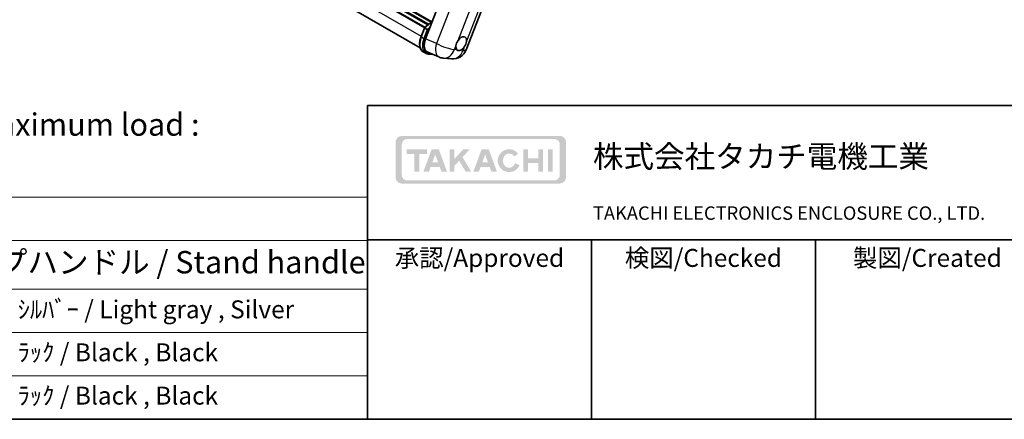
# Model space of a CAD drawing. Units: millimetres. Extents: x 0 to 9845, y 0 to 1686.
# Drawn here: x 1027 to 1687, y 0 to 267 of the extents above; entities that cross this region are included whole.
import ezdxf
from ezdxf.enums import TextEntityAlignment as Align

# ---------------------------------------------------------------- set-up
doc = ezdxf.new("R2010")
doc.units = ezdxf.units.MM
doc.header["$LTSCALE"] = 6
for name, color, linetype, lineweight in [('Border (ISO)', 7, 'Continuous', 35), ('Hatch (ISO)', 1, 'Continuous', 18), ('Symbol (ISO)', 7, 'Continuous', 18), ('Title (ISO)', 7, 'Continuous', 35), ('Visible (ISO)', 7, 'Continuous', 35), ('Visible Narrow (ISO)', 7, 'Continuous', 25)]:
    doc.layers.add(name, color=color, linetype=linetype, lineweight=lineweight)
doc.styles.add('Note Text (TK)', font='txt')
doc.styles.add('Note Text (TK2)', font='txt')
doc.styles.add('文字スタイル67', font='arial.ttf')

# ---------------------------------------------------------------- blocks, each defined once
blk = doc.blocks.new('図面枠 tk図枠')
at = {"layer": 'Border (ISO)'}
blk.add_line((14.50000000000001, 8.000000000000007), (405.4999999999999, 8.000000000000007), dxfattribs=at)
blk = doc.blocks.new('表題欄 tk表題欄')
at = {"layer": 'Hatch (ISO)'}
h = blk.add_hatch(color=256, dxfattribs=at)
edge = h.paths.add_edge_path(flags=0)
edge.add_arc((95.57537688673352, 236.2990653650367), 0.5958259999999996, 269.9999999999897, 360)
edge.add_line((96.17120288673351, 236.2990653650368), (96.17120288673348, 239.7107813650365))
edge.add_arc((95.5753768867335, 239.7107813650366), 0.5958259999999996, 0, 90.0000000000068)
edge.add_line((95.57537688673342, 240.3066073650366), (79.13710888673356, 240.3066073650366))
edge.add_arc((79.13710888673353, 239.7107813650366), 0.5958259999999996, 89.99999999999744, 180)
edge.add_line((78.54128288673353, 239.7107813650365), (78.54128288673331, 236.2990653650368))
edge.add_arc((79.13710888673332, 236.2990653650365), 0.5958259999999996, 180, 270.0000000000231)
edge.add_line((79.13710888673356, 235.7032393650365), (95.57537688673342, 235.7032393650367))
edge = h.paths.add_edge_path()
edge.add_line((77.83935088673357, 239.9556413650366), (77.83935088673357, 236.0542053650368))
edge.add_arc((78.54128288673346, 236.0542053650367), 0.7019319999998935, 180, 270.0000000000087)
edge.add_line((78.54128288673357, 235.3522733650368), (96.17120288673352, 235.3522733650368))
edge.add_arc((96.17120288673351, 236.0542053650367), 0.7019319999998921, 270, 360)
edge.add_line((96.8731348867334, 236.0542053650368), (96.87313488673352, 239.9556413650366))
edge.add_arc((96.1712028867336, 239.9556413650367), 0.7019319999998921, 0, 90.00000000000873)
edge.add_line((96.17120288673348, 240.6575733650367), (78.54128288673357, 240.6575733650366))
edge.add_arc((78.54128288673357, 239.9556413650366), 0.7019319999999984, 90, 180)
for points in [[(79.07181288673355, 239.1476033650369), (79.07181288673355, 238.6578833650367), (79.92066088673353, 238.6578833650367), (79.92066088673353, 236.6581933650368), (80.50832488673353, 236.6581933650368), (80.50832488673353, 238.6578833650367), (81.35717288673355, 238.6578833650367), (81.35717288673355, 239.1476033650369)], [(85.68407849525303, 236.6581933650368), (84.9434673993943, 237.8918698287545), (84.41792288673358, 237.3246628822781), (84.41792288673358, 236.6581933650368), (83.89555488673355, 236.6581933650368), (83.89555488673355, 239.1476033650369), (84.41792288673358, 239.1476033650369), (84.41792288673358, 238.0993979968839), (85.38913556809511, 239.1476033650369), (86.10696490847272, 239.1476033650369), (85.31925422435492, 238.2974470774499), (86.30334488673353, 236.6581933650368)], [(92.09142939614459, 239.1476033650369), (92.09142939614459, 236.6581933650368), (92.60971639614465, 236.6581933650368), (92.60971639614465, 237.6580383650368), (93.76872039614462, 237.6580383650368), (93.76872039614462, 236.6581933650368), (94.28700739614459, 236.6581933650368), (94.28700739614459, 239.1476033650369), (93.76872039614462, 239.1476033650369), (93.76872039614462, 238.1477583650367), (92.60971639614465, 238.1477583650367), (92.60971639614465, 239.1476033650369)], [(94.84202339614467, 239.1476033650369), (94.84202339614467, 236.6581933650368), (95.36439139614473, 236.6581933650368), (95.36439139614473, 239.1476033650369)]]:
    blk.add_hatch(color=256, dxfattribs=at).paths.add_polyline_path(points)
h = blk.add_hatch(color=256, dxfattribs=at)
h.paths.add_polyline_path([(82.59020695886475, 237.7110913650368), (81.95242681460243, 237.7110913650368), (82.27131688673356, 238.5794973650367)], flags=0)
h.paths.add_polyline_path([(82.77903014574996, 237.1968853650368), (81.76360362771717, 237.1968853650368), (81.56578886050404, 236.6581933650368), (80.94907288673355, 236.6581933650368), (81.86321688673357, 239.1476033650369), (82.67941688673353, 239.1476033650369), (83.59356088673351, 236.6581933650368), (82.97684491296302, 236.6581933650368)])
h = blk.add_hatch(color=256, dxfattribs=at)
h.paths.add_polyline_path([(87.52707281460246, 237.7110913650368), (88.16485295886469, 237.7110913650368), (87.84596288673359, 238.5794973650367)], flags=0)
h.paths.add_polyline_path([(87.14043486050403, 236.6581933650368), (87.3382496277172, 237.1968853650368), (88.35367614574989, 237.1968853650368), (88.551490912963, 236.6581933650368), (89.16820688673343, 236.6581933650368), (88.25406288673352, 239.1476033650369), (87.43786288673356, 239.1476033650369), (86.52371888673358, 236.6581933650368)])
h = blk.add_hatch(color=256, dxfattribs=at)
edge = h.paths.add_edge_path()
edge.add_arc((90.52309888673334, 237.9028983650369), 1.273272000000011, 38.55054079078439, 336.5820184016556)
edge.add_line((91.69149139614446, 237.3968543650369), (91.17255542714857, 237.6216113977801))
edge.add_ellipse((90.52309888673352, 237.9028983650369), major_axis=(0, -0.7998759999999119), ratio=0.8673469387756529, start_angle=128.5505407907963, end_angle=426.582018401653, ccw=False)
edge.add_line((91.09381514418376, 238.3576891122095), (91.51887237036831, 238.6964075050431))
at = {"layer": 'Title (ISO)'}
for p, q in [((74.70882392282105, 244.052739026017), (255.7088239228211, 244.052739026017)), ((74.70882392282105, 209.052739026017), (74.70882392282105, 244.052739026017)), ((74.70882392282105, 229.052739026017), (230.7088239228211, 229.052739026017)), ((99.70882392282108, 229.052739026017), (99.70882392282108, 209.052739026017)), ((124.708823922821, 229.052739026017), (124.708823922821, 209.052739026017)), ((255.7088239228211, 209.052739026017), (74.70882392282105, 209.052739026017))]:
    blk.add_line(p, q, dxfattribs=at)
at = {"layer": 'Title (ISO)', "color": 7, "attachment_point": 4, "line_spacing_factor": 1.5, "style": 'Note Text (TK)'}
for s, insert, char_height in [('株式会社タカチ電機工業', (99.87313488673345, 238.052739026017), 2.5), ('\\fArial|b0|i0;\\H1.4986;TAKACHI ELECTRONICS ENCLOSURE CO., LTD.', (99.87313488673342, 232.052739026017), 1.49859994649887)]:
    blk.add_mtext(s, dxfattribs=dict(at, insert=insert, char_height=char_height))
at = {"layer": 'Title (ISO)', "color": 1, "char_height": 2.000000029802322, "attachment_point": 5, "line_spacing_factor": 1.5, "style": 'Note Text (TK)'}
for s, insert in [('\\fＭＳ Ｐゴシック|b0|i0;\\H2.0000;承認/Approved', (87.20882392282108, 227.052739026017)), ('\\fＭＳ Ｐゴシック|b0|i0;\\H2.0000;検図/Checked', (112.208823922821, 227.052739026017)), ('\\fＭＳ Ｐゴシック|b0|i0;\\H2.0000;製図/Created', (137.2088239228211, 227.052739026017))]:
    blk.add_mtext(s, dxfattribs=dict(at, insert=insert))
at = {"layer": 'Title (ISO)', "color": 7}
for tag, p, height, style in [('<品名>_001', (157.5667784682756, 235.6393867532898), 2.5, 'Note Text (TK)'), ('<Title>_001', (157.4932713957346, 230.5520568828656), 2.000000029802322, '文字スタイル67'), ('<ページ_No.>_001', (237.9488807410029, 213.302739026017), 2.5, 'Note Text (TK)'), ('<総ページ数>_001', (246.7997330137301, 213.302739026017), 2.5, 'Note Text (TK)'), ('作成日_001', (175.6250171046392, 211.2814322078352), 2.5, 'Note Text (TK)')]:
    blk.add_attdef(tag, p, '', height=height, dxfattribs=dict(at, style=style))
at = {"layer": 'Title (ISO)', "color": 7, "style": 'Note Text (TK)'}
blk.add_attdef('<尺度>', text='', height=2.5, dxfattribs=at).set_placement((243.2088239228211, 223.5527390260171), align=Align.MIDDLE_CENTER)
blk = doc.blocks.new('テーブル1')
at = {"layer": 'Symbol (ISO)'}
for p, q in [((14.50000000000001, 32.76011696934701), (224.5, 32.76011696934701)), ((224.5, 32.76011696934701), (224.5, 27.93918116241695)), ((14.50000000000001, 27.93918116241695), (224.5, 27.93918116241695)), ((224.5, 27.93918116241695), (224.5, 22.49824535548687)), ((14.50000000000001, 22.49824535548687), (224.5, 22.49824535548687)), ((224.5, 22.49824535548687), (224.5, 8.000000000000005)), ((14.50000000000001, 17.66549690365792), (224.5, 17.66549690365792)), ((14.50000000000001, 12.83274845182896), (224.5, 12.83274845182896)), ((14.50000000000001, 8.000000000000005), (224.5, 8.000000000000005))]:
    blk.add_line(p, q, dxfattribs=at)
at = {"layer": 'Symbol (ISO)', "color": 7, "attachment_point": 7}
for s, insert, char_height, style in [('ステップハンドル / Stand handle', (172.8968435187319, 23.49356702864171), 2.5, 'Note Text (TK)'), ('  ﾗｲﾄｸﾞﾚｰ , ｼﾙﾊﾞｰ / Light gray , Silver', (172.7, 18.63742673397064), 2.000000029802322, 'Note Text (TK2)'), ('  ﾌﾞﾗｯｸ , ﾌﾞﾗｯｸ / Black , Black', (172.7, 13.84561395123601), 2.000000029802322, 'Note Text (TK2)'), ('  ﾌﾞﾗｯｸ , ﾌﾞﾗｯｸ / Black , Black', (172.7, 9.012865499407056), 2.000000029802322, 'Note Text (TK2)')]:
    blk.add_mtext(s, dxfattribs=dict(at, insert=insert, char_height=char_height, style=style))

msp = doc.modelspace()

# ---------------------------------------------------------------- linework, layer by layer
at = {"layer": 'Visible (ISO)'}
for p, q in [((1326.149554483583, 247.3523409914502), (1399.619052122207, 436.7089705075824)), ((1078.979409059246, 389.0986140622314), (1298.585966581862, 262.3087089607415)), ((1081.002902431583, 390.7002491942219), (1300.435086865875, 264.0110184422153)), ((1081.268160032891, 391.1281670686517), (1300.851027653312, 264.3519393385715)), ((1083.347109303719, 392.346324520091), (1302.708477586122, 265.6979794924398)), ((1083.628632776391, 392.729449168816), (1303.16015305504, 265.9828668403293)), ((1078.753838320996, 388.7875645615301), (1298.309844874999, 262.0268450753765)), ((1077.30735400535, 374.3839514818302), (1295.327133150771, 248.510173303558)), ((1298.954299073471, 254.591366816483), (1307.443142371582, 276.4700893759798)), ((1295.919099422886, 256.0992502582562), (1298.157146073082, 261.8674803945984)), ((1298.378681059944, 261.7595197984974), (1300.075737334791, 260.7797239013842)), ((1297.324669735553, 245.9712543725633), (1299.0217260104, 244.99145847545)), ((1300.381992248188, 245.6092184810086), (1307.8056261953, 242.4834797767833)), ((1300.762104071694, 244.452356388218), (1303.766948810979, 244.1839744811272)), ((1310.676933792763, 241.7692442119909), (1316.345573311997, 241.2629417515371))]:
    msp.add_line(p, q, dxfattribs=at)
for centre, radius, start, end in [((1317.199610986473, 250.8248777297046), 9.600000000000014, 264.8960906389833, 338.793976886997), ((1311.530971467239, 251.3311801901586), 9.600000000000026, 247.1663583113992, 264.8960906389833)]:
    msp.add_arc(centre, radius, start, end, dxfattribs=at)
for centre, major_axis, ratio, start_param, end_param in [((1304.881411004572, 254.1309934153694), (-4.874726180627701, -8.334096509565523), 0.5751368562406727, 4.984521276045695, 6.35866084322914), ((1322.789911602431, 251.3764091770526), (2.550000000000015, 4.416729559300644), 0.5773502691896283, 5.407609479537246, 7.682359910420223), ((1322.789911602431, 251.3764091770526), (-2.550000000000013, -4.416729559300641), 0.577350269189628, 5.407609479537246, 6.111563583625363), ((1322.789911602431, 251.3764091770527), (-2.550000000000089, -4.416729559300772), 0.5773502691896281, 0.6952204991525699, 1.3991746032406)]:
    msp.add_ellipse(centre, major_axis=major_axis, ratio=ratio, start_param=start_param, end_param=end_param, dxfattribs=at)
for points, knots in [([(1298.157554133396, 261.8681234569054), (1299.193581107853, 262.9558950711965), (1300.281416773515, 263.9335055054174), (1302.068641017127, 265.2850828635121), (1302.752582611483, 265.7453854085302), (1303.439289784144, 266.1507588319514)], [0.6587174863418161, 0.6587174863418161, 0.6587174863418161, 0.6587174863418161, 0.8934931319922625, 0.8934931319922625, 1.03597038956921, 1.03597038956921, 1.03597038956921, 1.03597038956921]), ([(1298.378681059944, 261.7595197984973), (1298.326197871071, 261.7898209817207), (1298.281146222231, 261.8147338094574), (1298.209101691123, 261.8520019231866), (1298.183484578457, 261.8635559074292), (1298.162052820119, 261.869644589942), (1298.157966298064, 261.8695994406631), (1298.157144869218, 261.867480888337)], [-0.0807455700625251, -0.0807455700625251, -0.0807455700625251, -0.0807455700625251, -0.062153826393863, -0.062153826393863, -0.0430502261041493, -0.0430502261041493, -0.0329013275594803, -0.0329013275594803, -0.0329013275594803, -0.0329013275594803]), ([(1300.794782946374, 260.314734318862), (1300.794162355317, 260.3152018387915), (1300.793538921039, 260.3156709745927), (1300.771468904241, 260.332260261153), (1300.746740565301, 260.3502361706935), (1300.691670953493, 260.389206337815), (1300.661460189132, 260.4101131191703), (1300.571502818387, 260.4711700648912), (1300.507573290122, 260.5133019349355), (1300.377015065337, 260.5971204903534), (1300.311884971025, 260.6379594304879), (1300.186830029848, 260.7144867501394), (1300.128220523663, 260.7494227181608), (1300.075737334791, 260.779723901384)], [-0.0809227638812014, -0.0809227638812014, -0.0809227638812014, -0.0809227638812014, -0.0805886356620214, -0.0805886356620214, -0.0691479127286701, -0.0691479127286701, -0.0577655588553666, -0.0577655588553666, -0.0376220805434107, -0.0376220805434107, -0.0185556093749202, -0.0185556093749202, 0, 0, 0, 0]), ([(1297.324669735553, 245.9712543725633), (1296.801070959954, 246.2735542666024), (1296.348299497078, 246.6957724470141), (1295.626909707181, 247.7220574374197), (1295.356935759731, 248.3249187932909), (1294.999833601226, 249.6576421923236), (1294.91218056745, 250.3880729495063), (1294.91218056745, 251.9323193919015), (1294.999946036059, 252.746282000437), (1295.340297053326, 254.4094927921596), (1295.592949186076, 255.2586468576163), (1295.919099422886, 256.0992502582561)], [4.97418836818384, 4.97418836818384, 4.97418836818384, 4.97418836818384, 5.235987755982989, 5.235987755982989, 5.497787143782138, 5.497787143782138, 5.759586531581287, 5.759586531581287, 6.021385919380437, 6.021385919380437, 6.283185307179585, 6.283185307179585, 6.283185307179585, 6.283185307179585]), ([(1319.198320094971, 249.6778058641257), (1319.205518322632, 249.7738831344464), (1319.21513219507, 249.8715319937099), (1319.295223837379, 250.5250748727982), (1319.44767827795, 251.1164210543677), (1319.869556121179, 252.20374802718), (1320.168873354834, 252.7767756917905), (1320.583345807816, 253.3978977168308), (1320.647521675756, 253.4904308647931), (1320.712863590657, 253.5813149504336)], [4.535339595711054, 4.535339595711054, 4.535339595711054, 4.535339595711054, 4.561894962863051, 4.561894962863051, 4.711051304752969, 4.711051304752969, 4.860207646642889, 4.860207646642889, 4.88676301379489, 4.88676301379489, 4.88676301379489, 4.88676301379489]), ([(1326.381503109892, 253.0750124899797), (1326.37430488223, 252.9789352196588), (1326.364194260616, 252.8815731586659), (1326.278866988566, 252.2310530718179), (1326.115754965276, 251.6458600485), (1325.693877122047, 250.5585330756878), (1325.405217471111, 249.9793522528257), (1324.99598064787, 249.355207435545), (1324.932301529106, 249.2623874893121), (1324.866959614204, 249.1715034036716)], [4.535339595711056, 4.535339595711056, 4.535339595711056, 4.535339595711056, 4.561894962863068, 4.561894962863068, 4.711051304752988, 4.711051304752988, 4.860207646642908, 4.860207646642908, 4.88676301379492, 4.88676301379492, 4.88676301379492, 4.88676301379492]), ([(1299.0217260104, 244.99145847545), (1299.12644576552, 244.9309984966422), (1299.233908886741, 244.8752912767758), (1299.453753124139, 244.7736470046967), (1299.566133169339, 244.7277100862732), (1299.795216114634, 244.6457653322049), (1299.911918055368, 244.6097572178022), (1300.14905646633, 244.5477244704118), (1300.269492253473, 244.5216992628952), (1300.513542039309, 244.4795955428856), (1300.637155694878, 244.4635163271058), (1300.762104071694, 244.452356388218)], [1.308996938995745, 1.308996938995745, 1.308996938995745, 1.308996938995745, 1.361356816555575, 1.361356816555575, 1.413716694115406, 1.413716694115406, 1.466076571675236, 1.466076571675236, 1.518436449235066, 1.518436449235066, 1.570796326794896, 1.570796326794896, 1.570796326794896, 1.570796326794896]), ([(1322.465149468648, 247.0416950243876), (1322.385543225655, 247.0040461359221), (1322.305783769101, 246.9696717324314), (1321.779844854502, 246.7645482054848), (1321.343951259118, 246.7012304619608), (1320.613237400057, 246.7664951914386), (1320.266639502261, 246.8997022561901), (1319.935968276217, 247.181335114941), (1319.887920153359, 247.227124830995), (1319.841883183845, 247.2759957185691)], [4.535339595711032, 4.535339595711032, 4.535339595711032, 4.535339595711032, 4.561894962863028, 4.561894962863028, 4.711051304752946, 4.711051304752946, 4.860207646642865, 4.860207646642865, 4.88676301379486, 4.88676301379486, 4.88676301379486, 4.88676301379486])]:
    msp.add_open_spline(points, degree=3, knots=knots, dxfattribs=at)
at = {"layer": 'Visible Narrow (ISO)'}
for p, q in [((1380.013976553907, 441.5865271176742), (1306.266199400217, 251.5126738184744)), ((1320.712863590657, 253.5813149504336), (1391.729959706241, 436.6172467409985)), ((1397.398599225475, 436.1109442805445), (1326.381503109892, 253.0750124899797)), ((1076.528609549733, 383.0496434604136), (1296.009515236615, 256.3322834801089)), ((1296.111047430038, 255.9150336520376), (1298.378681059944, 261.7595197984974)), ((1300.075737334791, 260.7797239013842), (1297.808103704886, 254.9352377549244)), ((1298.599791235015, 254.6574718407237), (1300.794782946374, 260.314734318862)), ((1296.111047430038, 255.9150336520376), (1297.808103704886, 254.9352377549244)), ((1306.266199400217, 251.5126738184744), (1298.954299073471, 254.591366816483)), ((1302.575238347182, 244.6857470021674), (1301.239745495061, 244.8050284125752)), ((1318.31919656663, 247.4119966017054), (1319.198320094971, 249.6778058641257)), ((1319.841883183845, 247.2759957185692), (1318.31919656663, 247.4119966017054)), ((1323.987836085864, 246.9056941412515), (1322.465149468648, 247.0416950243876)), ((1324.866959614204, 249.1715034036716), (1323.987836085864, 246.9056941412515))]:
    msp.add_line(p, q, dxfattribs=at)
for centre, major_axis, ratio, start_param, end_param in [((1303.901675263376, 249.5397211733891), (10.2120000000001, 17.68770284689344), 0.5773502691896293, 0.8248638161405237, 1.177819926360121), ((1305.598731538224, 248.5599252762755), (-10.2119999999993, -17.68770284689448), 0.5773502691896292, 4.170838944440593, 4.319412579949842), ((1306.022995606938, 248.314976301991), (9.912000000005317, 17.16808760463182), 0.5773502691896292, 1.119986612222533, 1.167608929547289), ((1302.724669735553, 255.3243287334352), (-5.400000000000022, -9.35307436087194), 0.5773502691896293, 4.974188368183843, 6.283185307179585), ((1296.478470891455, 255.8822167121153), (-0.559371468569416, 0.2170335461408952), 0.2113248654051873, 0, 0.9388820144197094), ((1304.4217260104, 254.344532836322), (-5.400000000000036, -9.35307436087194), 0.5773502691896293, 4.974188368183838, 6.283185307179591), ((1304.845990079112, 254.0995838620437), (-5.10000000000003, -8.833459118601272), 0.5773502691896293, 4.974188368183824, 6.544984694978724), ((1298.175527166303, 254.902420815002), (0.5593714685694259, -0.2170335461408849), 0.2113248654051879, 4.080474668007845, 5.651270994802183), ((1311.530971467239, 251.3311801901586), (-3.725345271939081, -8.847700413375303), 0.522851818963579, 4.90904573999614, 6.28318530717959), ((1311.530971467239, 251.3311801901586), (-8.949943497110588, 3.472536738254588), 0.2113248654051955, 1.026148477021596, 2.509678341217645), ((1300.815481426349, 245.0499773868535), (-0.0533773546547711, -0.5976209986354744), 0.7886751345948129, 6.879e-13, 1.219916915922974), ((1311.530971467239, 251.3311801901585), (-0.8540376744760685, -9.5619359781676), 0.788675134594811, 8e-15, 1.219916915922653), ((1317.199610986473, 250.8248777297046), (-0.8540376744760504, -9.56193597816759), 0.788675134594811, 0, 1.219916915922642), ((1317.199610986473, 250.8248777297046), (8.949943497110686, -3.472536738254349), 0.2113248654051877, 5.651270994804594, 6.283185307179687)]:
    msp.add_ellipse(centre, major_axis=major_axis, ratio=ratio, start_param=start_param, end_param=end_param, dxfattribs=at)

# ---------------------------------------------------------------- block references
at = {"xscale": 6, "yscale": 6, "zscale": 6}
for name, p in [('図面枠 tk図枠', (-87.00000000000006, -48.00000000000003)), ('表題欄 tk表題欄', (811.7470564630732, -1254.316434156102)), ('テーブル1', (-87.00000000000006, -48.00000000000003))]:
    msp.add_blockref(name, p, dxfattribs=at)

# ---------------------------------------------------------------- texts
at = {"layer": 'Symbol (ISO)', "color": 7, "insert": (621.6177937516106, 197.2812994833745), "char_height": 15, "width": 577.8947639465331, "attachment_point": 4, "line_spacing_factor": 1.418181777000427, "style": 'Note Text (TK)'}
msp.add_mtext('{\\fＭＳ Ｐゴシック|b0|i0;■テクニカルデータ / Technical Data■\\P\\fＭＳ Ｐゴシック|b0|i0;ステップハンドル耐荷重 / Stand handle Maximum load : 25kgf}', dxfattribs=at)

doc.saveas('drawing.dxf')
